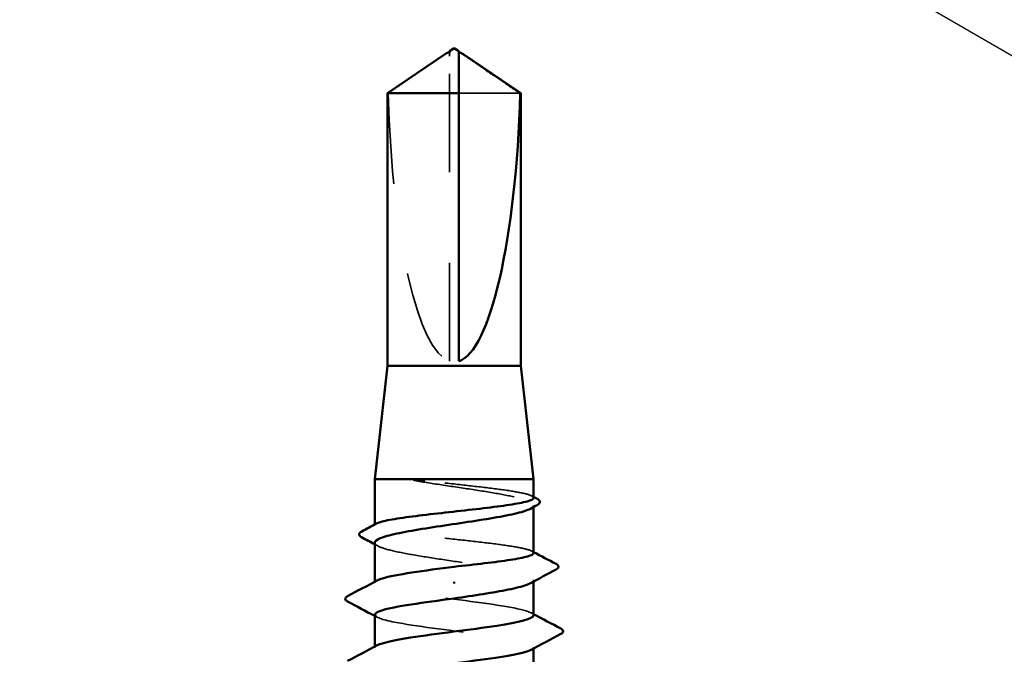
# Model space of a CAD drawing. Units: inches. Extents: x 0.6 to 33.4, y 0.6 to 21.4.
# Drawn here: x 9 to 10.1, y 13.3 to 14 of the extents above; entities that cross this region are included whole.
import ezdxf

# ---------------------------------------------------------------- set-up
doc = ezdxf.new("R2010")
doc.units = ezdxf.units.IN
doc.header["$LTSCALE"] = 2
doc.header["$MEASUREMENT"] = 0
doc.linetypes.add('DASHED', pattern=[0.2067, 0.1654, -0.0413])
for name, color, linetype, lineweight in [('Hidden (ANSI)', 7, 'DASHED', 35), ('Symbol (ANSI)', 7, 'Continuous', 25), ('Visible (ANSI)', 7, 'Continuous', 50)]:
    doc.layers.add(name, color=color, linetype=linetype, lineweight=lineweight)
doc.styles.add('Note Text (ANSI)', font='tahoma.ttf')
doc.dimstyles.new('Default (ANSI)$7', dxfattribs={"dimscale": 2, "dimtxt": 0.12, "dimasz": 0.098425, "dimexe": 0.125, "dimexo": 0.0625, "dimgap": 0.031496, "dimtad": 0, "dimtih": 1, "dimtoh": 1, "dimrnd": 1e-08, "dimzin": 4, "dimdsep": 46, "dimtxsty": 'Note Text (ANSI)', "dimcen": 0.09, "dimdle": 0.393701, "dimclrd": 256, "dimclre": 256, "dimclrt": 256, "dimadec": 0, "dimazin": 1, "dimtfac": 1, "dimtofl": 0, "dimtmove": 0, "dimatfit": 3, "dimfxl": 1, "dimtolj": 1, "dimtzin": 4, "dimlwd": -1, "dimlwe": -1, "dimarcsym": 0})

msp = doc.modelspace()

# ---------------------------------------------------------------- linework, layer by layer
at = {"layer": 'Hidden (ANSI)', "ltscale": 0.004089}
msp.add_line((9.49859, 13.9904), (9.49859, 13.99379), dxfattribs=at)
at = {"layer": 'Hidden (ANSI)', "ltscale": 0.327486}
msp.add_line((9.49859, 13.65408), (9.49859, 13.9904), dxfattribs=at)
at = {"layer": 'Hidden (ANSI)', "ltscale": 0.095613}
msp.add_line((9.57642, 13.94951), (9.50859, 13.94951), dxfattribs=at)
at = {"layer": 'Hidden (ANSI)', "ltscale": 0.001631}
for p, q in [((9.59109, 13.49343), (9.59109, 13.49525)), ((9.59109, 13.41136), (9.59109, 13.41317))]:
    msp.add_line(p, q, dxfattribs=at)
at = {"layer": 'Hidden (ANSI)', "ltscale": 0.0008623}
msp.add_line((9.41609, 13.47324), (9.41609, 13.47425), dxfattribs=at)
at = {"layer": 'Hidden (ANSI)', "ltscale": 0.00122}
for p, q in [((9.41609, 13.4098), (9.41609, 13.41119)), ((9.41609, 13.33837), (9.41609, 13.33976)), ((9.59109, 13.3377), (9.59109, 13.33908))]:
    msp.add_line(p, q, dxfattribs=at)
at = {"layer": 'Hidden (ANSI)', "ltscale": 0.301787}
msp.add_ellipse((9.50359, 13.99571), major_axis=(0, 0.34242), ratio=0.2146482, start_param=1.7061421, end_param=3.0735129, dxfattribs=at)
at = {"layer": 'Hidden (ANSI)', "ltscale": 0.069564}
msp.add_rational_spline([(9.49077, 13.9904), (9.48177, 13.98428), (9.43076, 13.94951)], [1, 1.40098609842, 1], degree=2, dxfattribs=at)
at = {"layer": 'Hidden (ANSI)', "ltscale": 0.003878}
msp.add_open_spline([(9.49406, 13.99266), (9.49388, 13.99253), (9.49369, 13.9924), (9.49262, 13.99167), (9.49168, 13.99102), (9.49077, 13.9904)], degree=3, knots=[0.022887708, 0.022887708, 0.022887708, 0.022887708, 0.024710126, 0.024710126, 0.032940456, 0.032940456, 0.032940456, 0.032940456], dxfattribs=at)
at = {"layer": 'Hidden (ANSI)', "ltscale": 0.002381}
msp.add_open_spline([(9.50859, 13.99379), (9.50859, 13.99379), (9.50859, 13.9938), (9.5086, 13.99399), (9.50873, 13.99413), (9.50905, 13.99431), (9.50928, 13.99435), (9.50952, 13.99435)], degree=3, knots=[0.0029227102, 0.0029227102, 0.0029227102, 0.0029227102, 0.0030262314, 0.0030262314, 0.0060524629, 0.0060524629, 0.0093008939, 0.0093008939, 0.0093008939, 0.0093008939], dxfattribs=at)
at = {"layer": 'Hidden (ANSI)', "ltscale": 0.027823}
msp.add_open_spline([(9.47114, 13.52251), (9.46702, 13.523), (9.46379, 13.52334), (9.46053, 13.52359), (9.45966, 13.52364), (9.45886, 13.52364), (9.45861, 13.52363), (9.45837, 13.52359), (9.45831, 13.52358), (9.45825, 13.52355), (9.45824, 13.52354), (9.45823, 13.52353), (9.45822, 13.52352), (9.45821, 13.52351), (9.45821, 13.52351), (9.45821, 13.5235), (9.45821, 13.52349), (9.45821, 13.52348), (9.45822, 13.52348), (9.45823, 13.52346), (9.45823, 13.52345), (9.45826, 13.52342), (9.45829, 13.5234), (9.45842, 13.52332), (9.4586, 13.52325), (9.46023, 13.52268), (9.46472, 13.52176), (9.47114, 13.52073)], degree=3, knots=[0, 0, 0, 0, 0.03399507, 0.03399507, 0.05063741, 0.05063741, 0.0565189, 0.0565189, 0.05857498, 0.05857498, 0.05922864, 0.05922864, 0.05957614, 0.05957614, 0.05981006, 0.05981006, 0.06002702, 0.06002702, 0.06030841, 0.06030841, 0.06083715, 0.06083715, 0.06223091, 0.06223091, 0.06771041, 0.06771041, 0.1244916, 0.1244916, 0.1244916, 0.1244916], dxfattribs=at)
at = {"layer": 'Hidden (ANSI)', "ltscale": 0.163445}
msp.add_open_spline([(9.59109, 13.50363), (9.59109, 13.50484), (9.58904, 13.50604), (9.58087, 13.50852), (9.57463, 13.50977), (9.55874, 13.51231), (9.54925, 13.51356), (9.52826, 13.5161), (9.51696, 13.51735), (9.49374, 13.51992), (9.48206, 13.52121), (9.47114, 13.52251)], degree=3, knots=[1.76176877, 1.76176877, 1.76176877, 1.76176877, 1.84559163, 1.84559163, 1.93347694, 1.93347694, 2.02136226, 2.02136226, 2.10924757, 2.10924757, 2.19937446, 2.19937446, 2.19937446, 2.19937446], dxfattribs=at)
at = {"layer": 'Hidden (ANSI)', "ltscale": 0.187821}
msp.add_open_spline([(9.47114, 13.52073), (9.48184, 13.51901), (9.49328, 13.51731), (9.51632, 13.51387), (9.52769, 13.51216), (9.54885, 13.50872), (9.55842, 13.50702), (9.57445, 13.50358), (9.58076, 13.50188), (9.58921, 13.49844), (9.59128, 13.49673), (9.59094, 13.49387), (9.5898, 13.49273), (9.58769, 13.4916)], degree=3, knots=[0, 0, 0, 0, 0.08876185, 0.08876185, 0.1775237, 0.1775237, 0.26628554, 0.26628554, 0.35504739, 0.35504739, 0.44380924, 0.44380924, 0.50283523, 0.50283523, 0.50283523, 0.50283523], dxfattribs=at)
at = {"layer": 'Hidden (ANSI)', "ltscale": 0.001965}
for points in [[(9.58918, 13.50566), (9.58981, 13.50532), (9.59045, 13.50498), (9.59109, 13.50464)], [(9.58918, 13.44488), (9.58981, 13.44454), (9.59045, 13.4442), (9.59109, 13.44386)]]:
    msp.add_open_spline(points, degree=3, dxfattribs=at)
at = {"layer": 'Hidden (ANSI)', "ltscale": 0.280857}
msp.add_open_spline([(9.59109, 13.44285), (9.59109, 13.44411), (9.58888, 13.44535), (9.58024, 13.44787), (9.57386, 13.44913), (9.55774, 13.45166), (9.54815, 13.45292), (9.52702, 13.45545), (9.51569, 13.45671), (9.49276, 13.45924), (9.48139, 13.4605), (9.46014, 13.46303), (9.45046, 13.46429), (9.4341, 13.46682), (9.42758, 13.46808), (9.4186, 13.47062), (9.41622, 13.47187), (9.41602, 13.47385), (9.41667, 13.47456), (9.418, 13.47527)], degree=3, knots=[0.35235347, 0.35235347, 0.35235347, 0.35235347, 0.43942658, 0.43942658, 0.52731189, 0.52731189, 0.61519721, 0.61519721, 0.70308252, 0.70308252, 0.79096784, 0.79096784, 0.87885316, 0.87885316, 0.96673847, 0.96673847, 1.05462379, 1.05462379, 1.10408881, 1.10408881, 1.10408881, 1.10408881], dxfattribs=at)
at = {"layer": 'Hidden (ANSI)', "ltscale": 0.288157}
msp.add_open_spline([(9.41609, 13.45421), (9.41609, 13.4541), (9.4161, 13.45398), (9.41642, 13.45215), (9.419, 13.45045), (9.42839, 13.44701), (9.43512, 13.4453), (9.45187, 13.44186), (9.46172, 13.44016), (9.48326, 13.43672), (9.49473, 13.43502), (9.51776, 13.43158), (9.5291, 13.42987), (9.5501, 13.42643), (9.55956, 13.42473), (9.57531, 13.42129), (9.58145, 13.41959), (9.58955, 13.41615), (9.59144, 13.41444), (9.59079, 13.41165), (9.58966, 13.41059), (9.58769, 13.40952)], degree=3, knots=[1.14800748, 1.14800748, 1.14800748, 1.14800748, 1.15390403, 1.15390403, 1.24266587, 1.24266587, 1.33142772, 1.33142772, 1.42018957, 1.42018957, 1.50895142, 1.50895142, 1.59771327, 1.59771327, 1.68647511, 1.68647511, 1.77523696, 1.77523696, 1.86399881, 1.86399881, 1.91928809, 1.91928809, 1.91928809, 1.91928809], dxfattribs=at)
at = {"layer": 'Hidden (ANSI)', "ltscale": 0.003581}
msp.add_open_spline([(9.41949, 13.45056), (9.41836, 13.45117), (9.41722, 13.45178), (9.41609, 13.4524)], degree=3, dxfattribs=at)
at = {"layer": 'Hidden (ANSI)', "ltscale": 0.283841}
msp.add_open_spline([(9.59102, 13.37408), (9.59106, 13.37463), (9.59079, 13.37517), (9.5902, 13.37571), (9.58544, 13.38005), (9.56001, 13.3844), (9.52788, 13.38874), (9.49574, 13.39309), (9.45864, 13.39744), (9.43696, 13.40178), (9.419, 13.40538), (9.41242, 13.40898), (9.41883, 13.41258)], degree=3, knots=[296.8805058, 296.8805058, 296.8805058, 296.8805058, 297.0232364, 297.0232364, 297.0232364, 298.1700443, 298.1700443, 298.1700443, 299.3168521, 299.3168521, 299.3168521, 300.2670374, 300.2670374, 300.2670374, 300.2670374], dxfattribs=at)
at = {"layer": 'Hidden (ANSI)', "ltscale": 0.002721}
for points in [[(9.4187, 13.37201), (9.41783, 13.37248), (9.41696, 13.37295), (9.41609, 13.37341)], [(9.58848, 13.37687), (9.58935, 13.3764), (9.59022, 13.37594), (9.59109, 13.37547)]]:
    msp.add_open_spline(points, degree=3, dxfattribs=at)
at = {"layer": 'Hidden (ANSI)', "ltscale": 0.283834}
msp.add_open_spline([(9.41642, 13.3748), (9.41658, 13.37206), (9.42402, 13.36932), (9.43797, 13.36658), (9.4601, 13.36224), (9.49738, 13.35789), (9.52935, 13.35354), (9.56132, 13.3492), (9.58623, 13.34485), (9.59041, 13.34051), (9.59175, 13.33911), (9.59092, 13.3377), (9.58821, 13.3363)], degree=3, knots=[-300.0220984, -300.0220984, -300.0220984, -300.0220984, -299.299279, -299.299279, -299.299279, -298.1524712, -298.1524712, -298.1524712, -297.0056633, -297.0056633, -297.0056633, -296.6355668, -296.6355668, -296.6355668, -296.6355668], dxfattribs=at)
at = {"layer": 'Hidden (ANSI)', "ltscale": 0.283832}
msp.add_open_spline([(9.59074, 13.30266), (9.59062, 13.30528), (9.58384, 13.3079), (9.57097, 13.31052), (9.54963, 13.31487), (9.51268, 13.31921), (9.48043, 13.32356), (9.44817, 13.3279), (9.42235, 13.33225), (9.41715, 13.3366), (9.41534, 13.33812), (9.41607, 13.33964), (9.419, 13.34116)], degree=3, knots=[290.5973205, 290.5973205, 290.5973205, 290.5973205, 291.2891971, 291.2891971, 291.2891971, 292.436005, 292.436005, 292.436005, 293.5828128, 293.5828128, 293.5828128, 293.9838521, 293.9838521, 293.9838521, 293.9838521], dxfattribs=at)
at = {"layer": 'Visible (ANSI)'}
for p, q in [((9.50359, 13.99908), (9.49859, 13.99571)), ((9.50359, 13.99908), (9.50859, 13.99571)), ((9.49407, 13.99266), (9.43009, 13.94951)), ((9.49859, 13.99435), (9.49766, 13.99435)), ((9.50859, 13.99435), (9.50952, 13.99435)), ((9.51311, 13.99266), (9.57709, 13.94951)), ((9.50859, 13.94951), (9.43009, 13.94951)), ((9.43009, 13.64908), (9.43009, 13.94951)), ((9.50859, 13.65408), (9.50859, 13.94951)), ((9.57709, 13.94951), (9.57642, 13.94951)), ((9.57709, 13.64908), (9.57709, 13.94951)), ((9.43009, 13.64908), (9.41609, 13.52408)), ((9.57709, 13.64908), (9.43009, 13.64908)), ((9.57709, 13.64908), (9.59109, 13.52408)), ((9.59109, 13.52408), (9.41609, 13.52408)), ((9.41609, 13.47425), (9.41609, 13.52408)), ((9.59109, 13.50363), (9.59109, 13.52408)), ((9.59109, 13.44285), (9.59109, 13.49343)), ((9.41609, 13.41119), (9.41609, 13.45421)), ((9.50359, 13.41104), (9.50359, 13.40927)), ((9.59109, 13.37408), (9.59109, 13.41136)), ((9.41609, 13.33976), (9.41609, 13.3748)), ((9.59109, 13.30266), (9.59109, 13.3377))]:
    msp.add_line(p, q, dxfattribs=at)
msp.add_ellipse((9.50359, 13.99571), major_axis=(0, -0.34242), ratio=0.2146482, start_param=0.0680798, end_param=1.4354505, dxfattribs=at)
for points, knots in [([(9.49859, 13.99379), (9.49859, 13.99379), (9.49859, 13.9938), (9.49858, 13.99399), (9.49845, 13.99413), (9.49807, 13.99434), (9.49775, 13.99438), (9.49706, 13.9943), (9.49669, 13.99418), (9.49567, 13.99372), (9.4949, 13.99323), (9.49406, 13.99266)], [0.00292271, 0.00292271, 0.00292271, 0.00292271, 0.003026231, 0.003026231, 0.006052463, 0.006052463, 0.010393002, 0.010393002, 0.014733542, 0.014733542, 0.022887708, 0.022887708, 0.022887708, 0.022887708]), ([(9.50859, 13.94951), (9.50859, 13.9514), (9.50859, 13.95477), (9.50859, 13.95823), (9.50859, 13.96186), (9.50859, 13.96489), (9.50859, 13.96866), (9.50859, 13.97134), (9.50859, 13.97414), (9.50859, 13.97601), (9.50859, 13.97802), (9.50859, 13.97939), (9.50859, 13.98089), (9.50859, 13.98195), (9.50859, 13.98335), (9.50859, 13.98454), (9.50859, 13.98605), (9.50859, 13.98714), (9.50859, 13.9883), (9.50859, 13.98908), (9.50859, 13.99008), (9.50859, 13.99091), (9.50859, 13.99191), (9.50859, 13.9926), (9.50859, 13.99331), (9.50859, 13.99376), (9.50859, 13.99432), (9.50859, 13.99474), (9.50859, 13.99521), (9.50859, 13.99547), (9.50859, 13.99567), (9.50859, 13.99571), (9.50859, 13.99571)], [-0.33118354, -0.33118354, -0.33118354, -0.33118354, -0.32945862, -0.32773371, -0.32687125, -0.32428388, -0.32255897, -0.31910914, -0.31738422, -0.31393439, -0.31220948, -0.30875965, -0.30703474, -0.30358491, -0.30185999, -0.29668525, -0.29323542, -0.28633577, -0.28288594, -0.27598628, -0.27253645, -0.26218697, -0.25528731, -0.241488, -0.23458834, -0.22078902, -0.21388937, -0.1931904, -0.17939108, -0.15179245, -0.13799314, -0.1110359, -0.1110359, -0.1110359, -0.1110359]), ([(9.50952, 13.99435), (9.5096, 13.99435), (9.50969, 13.99435), (9.51012, 13.9943), (9.51049, 13.99418), (9.51166, 13.99365), (9.51262, 13.993), (9.51456, 13.99167), (9.5155, 13.99102), (9.51641, 13.9904)], [0.009300894, 0.009300894, 0.009300894, 0.009300894, 0.010393002, 0.010393002, 0.014733542, 0.014733542, 0.024710126, 0.024710126, 0.032940456, 0.032940456, 0.032940456, 0.032940456]), ([(9.418, 13.47527), (9.41904, 13.47582), (9.4205, 13.47637), (9.42662, 13.4782), (9.43293, 13.47945), (9.44894, 13.48199), (9.45848, 13.48324), (9.47954, 13.48578), (9.49086, 13.48703), (9.51378, 13.48957), (9.52517, 13.49082), (9.54648, 13.49336), (9.5562, 13.49461), (9.57268, 13.49715), (9.57927, 13.4984), (9.58841, 13.50094), (9.59087, 13.50219), (9.59108, 13.50352), (9.59109, 13.50358), (9.59109, 13.50363)], [1.10408881, 1.10408881, 1.10408881, 1.10408881, 1.1425091, 1.1425091, 1.23039442, 1.23039442, 1.31827973, 1.31827973, 1.40616505, 1.40616505, 1.49405036, 1.49405036, 1.58193568, 1.58193568, 1.66982099, 1.66982099, 1.75770631, 1.75770631, 1.76176877, 1.76176877, 1.76176877, 1.76176877]), ([(9.595, 13.50257), (9.59637, 13.50185), (9.59735, 13.50111), (9.59856, 13.49845), (9.59725, 13.49675), (9.59513, 13.49561)], [0, 0, 0, 0, 0.0425748, 0.0425748, 0.1104447, 0.1104447, 0.1104447, 0.1104447]), ([(9.58769, 13.4916), (9.58663, 13.49102), (9.58532, 13.49045), (9.57917, 13.48815), (9.57252, 13.48645), (9.5559, 13.48301), (9.5461, 13.48131), (9.52463, 13.47787), (9.51318, 13.47616), (9.49014, 13.47272), (9.47878, 13.47102), (9.45771, 13.46758), (9.44819, 13.46588), (9.43229, 13.46244), (9.42607, 13.46073), (9.41807, 13.45741), (9.41609, 13.45582), (9.41609, 13.45421)], [0.50283523, 0.50283523, 0.50283523, 0.50283523, 0.53257109, 0.53257109, 0.62133294, 0.62133294, 0.71009478, 0.71009478, 0.79885663, 0.79885663, 0.88761848, 0.88761848, 0.97638033, 0.97638033, 1.06514218, 1.06514218, 1.14800748, 1.14800748, 1.14800748, 1.14800748]), ([(9.40161, 13.46017), (9.40022, 13.46091), (9.39921, 13.4617), (9.39862, 13.46443), (9.39989, 13.46568), (9.4017, 13.46664)], [0, 0, 0, 0, 0.04855245, 0.04855245, 0.11070687, 0.11070687, 0.11070687, 0.11070687]), ([(9.50359, 13.42766), (9.51505, 13.42892), (9.52641, 13.43018), (9.5476, 13.43271), (9.55723, 13.43397), (9.57347, 13.4365), (9.57992, 13.43776), (9.58875, 13.44029), (9.59105, 13.44155), (9.59109, 13.44283), (9.59109, 13.44284), (9.59109, 13.44285)], [0, 0, 0, 0, 0.08788532, 0.08788532, 0.17577063, 0.17577063, 0.26365595, 0.26365595, 0.35154126, 0.35154126, 0.35235347, 0.35235347, 0.35235347, 0.35235347]), ([(9.41883, 13.41258), (9.42015, 13.41333), (9.42203, 13.41407), (9.42448, 13.41482), (9.43856, 13.4191), (9.47065, 13.42338), (9.50359, 13.42766)], [300.2670374, 300.2670374, 300.2670374, 300.2670374, 300.46366, 300.46366, 300.46366, 301.5928947, 301.5928947, 301.5928947, 301.5928947]), ([(9.61591, 13.43074), (9.61736, 13.42998), (9.61843, 13.42912), (9.6186, 13.42646), (9.61748, 13.42548), (9.61598, 13.42468)], [0, 0, 0, 0, 0.05408646, 0.05408646, 0.11086822, 0.11086822, 0.11086822, 0.11086822]), ([(9.58769, 13.40952), (9.5865, 13.40888), (9.58499, 13.40823), (9.5784, 13.40586), (9.5716, 13.40416), (9.55514, 13.4008), (9.54578, 13.39918), (9.5254, 13.39591), (9.51454, 13.39429), (9.50359, 13.39266)], [1.91928809, 1.91928809, 1.91928809, 1.91928809, 1.95276066, 1.95276066, 2.04152251, 2.04152251, 2.12590299, 2.12590299, 2.21028347, 2.21028347, 2.21028347, 2.21028347]), ([(9.38608, 13.38935), (9.38469, 13.39009), (9.38365, 13.39093), (9.38353, 13.39355), (9.38462, 13.39447), (9.38608, 13.39524)], [0, 0, 0, 0, 0.05425934, 0.05425934, 0.11103282, 0.11103282, 0.11103282, 0.11103282]), ([(9.50359, 13.39266), (9.47014, 13.38831), (9.4376, 13.38396), (9.42384, 13.37962), (9.41875, 13.37801), (9.41633, 13.37641), (9.41642, 13.3748)], [-301.5928947, -301.5928947, -301.5928947, -301.5928947, -300.4460869, -300.4460869, -300.4460869, -300.0220984, -300.0220984, -300.0220984, -300.0220984]), ([(9.419, 13.34116), (9.42444, 13.34398), (9.43744, 13.34681), (9.45563, 13.34963), (9.48361, 13.35398), (9.52235, 13.35832), (9.55057, 13.36267), (9.57527, 13.36648), (9.59075, 13.37028), (9.59102, 13.37408)], [293.9838521, 293.9838521, 293.9838521, 293.9838521, 294.7296207, 294.7296207, 294.7296207, 295.8764285, 295.8764285, 295.8764285, 296.8805058, 296.8805058, 296.8805058, 296.8805058]), ([(9.6211, 13.35953), (9.62249, 13.35879), (9.62353, 13.35795), (9.62365, 13.35534), (9.62256, 13.35441), (9.6211, 13.35364)], [0, 0, 0, 0, 0.05425934, 0.05425934, 0.11103282, 0.11103282, 0.11103282, 0.11103282]), ([(9.58821, 13.3363), (9.58252, 13.33336), (9.56858, 13.33041), (9.54926, 13.32747), (9.52073, 13.32312), (9.482, 13.31878), (9.45435, 13.31443), (9.43089, 13.31075), (9.41648, 13.30706), (9.41619, 13.30337)], [-296.6355668, -296.6355668, -296.6355668, -296.6355668, -295.8588554, -295.8588554, -295.8588554, -294.7120476, -294.7120476, -294.7120476, -293.7389131, -293.7389131, -293.7389131, -293.7389131])]:
    msp.add_open_spline(points, degree=3, knots=knots, dxfattribs=at)
for points, weights in [([(9.49859, 13.99571), (9.49859, 13.99571), (9.49859, 13.99379)], [7.85, 7.84999999998, 6.10740377948]), ([(9.51641, 13.9904), (9.52541, 13.98428), (9.57642, 13.94951)], [1, 1.4009860971, 1])]:
    msp.add_rational_spline(points, weights, degree=2, dxfattribs=at)
for points in [[(9.59109, 13.50464), (9.59239, 13.50395), (9.5937, 13.50326), (9.595, 13.50257)], [(9.59513, 13.49561), (9.59265, 13.49427), (9.59017, 13.49294), (9.58769, 13.4916)], [(9.4017, 13.46664), (9.40714, 13.46951), (9.41257, 13.47239), (9.418, 13.47527)], [(9.41609, 13.4524), (9.41127, 13.455), (9.40644, 13.45758), (9.40161, 13.46017)], [(9.59109, 13.44386), (9.59935, 13.43947), (9.60763, 13.4351), (9.61591, 13.43074)], [(9.61598, 13.42468), (9.60654, 13.41966), (9.5971, 13.41461), (9.58769, 13.40952)], [(9.38608, 13.39524), (9.39697, 13.401), (9.40785, 13.40677), (9.4187, 13.41258)], [(9.41609, 13.37341), (9.4061, 13.37876), (9.3961, 13.38406), (9.38608, 13.38935)], [(9.59109, 13.37547), (9.60108, 13.37013), (9.61108, 13.36482), (9.6211, 13.35953)], [(9.6211, 13.35364), (9.61021, 13.34789), (9.59933, 13.34212), (9.58848, 13.3363)], [(9.38608, 13.32382), (9.39697, 13.32957), (9.40785, 13.33534), (9.4187, 13.34116)]]:
    msp.add_open_spline(points, degree=3, dxfattribs=at)

# ---------------------------------------------------------------- leaders
at = {"layer": 'Symbol (ANSI)', "annotation_type": 0, "has_hookline": 1, "hookline_direction": 0, "text_width": 1.98995}
msp.add_leader([(1.76778, 18.83608), (14.39217, 11.51102), (14.58902, 11.51102)], dimstyle='Default (ANSI)$7', override={"dimtad": 0}, dxfattribs=at)

doc.saveas('drawing.dxf')
